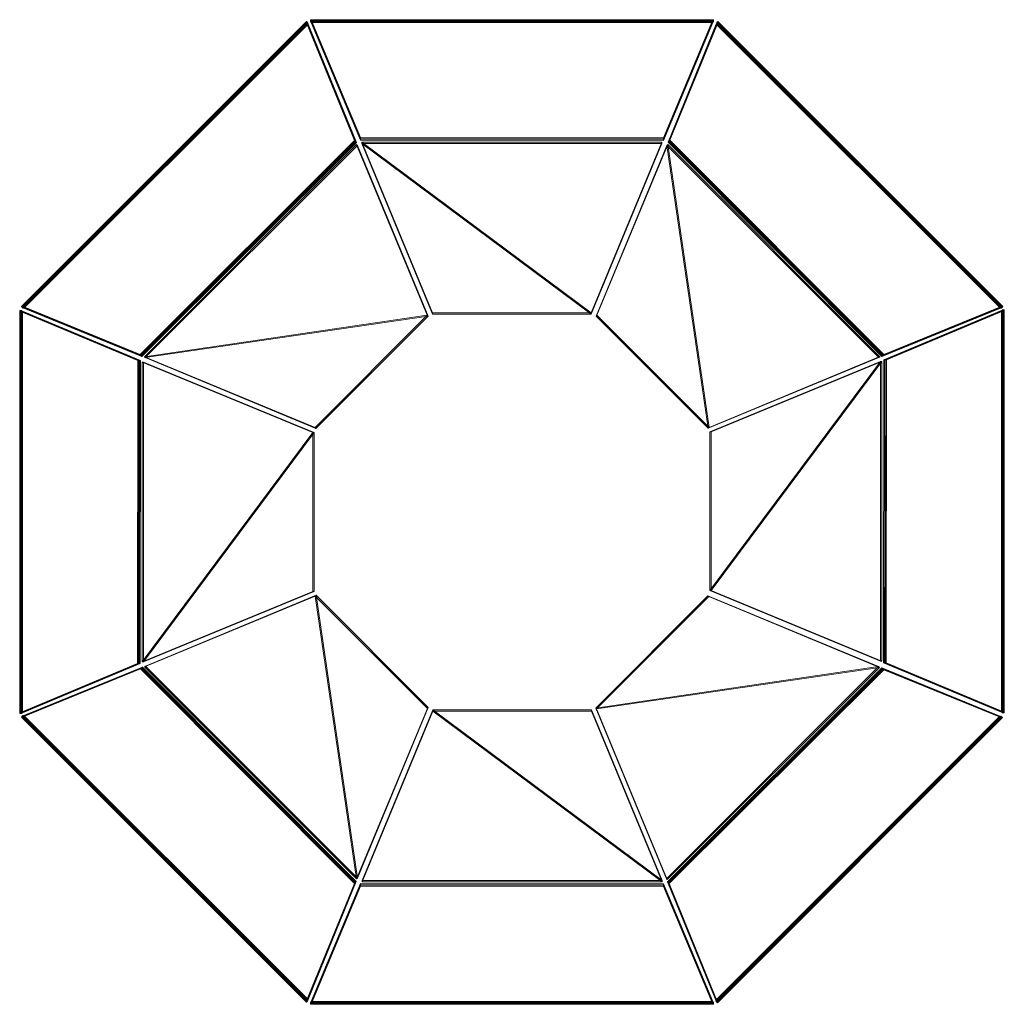
# Model space of a CAD drawing. Units: millimetres. Extents: x -696 to 843, y -1001 to 1047.
# Drawn here: x 749 to 843, y 138 to 233 of the extents above; entities that cross this region are included whole.
import ezdxf

# ---------------------------------------------------------------- set-up
doc = ezdxf.new("R2010")
doc.units = ezdxf.units.MM
doc.header["$LTSCALE"] = 25.4
doc.layers.add('Dimension', color=7, linetype='Continuous', lineweight=5)
doc.layers.add('None', color=7, linetype='Continuous', lineweight=5)

# ---------------------------------------------------------------- blocks, each defined once
blk = doc.blocks.new('Group-175')
at = {"layer": 'Dimension', "color": 7, "linetype": 'Continuous', "lineweight": 5}
for points in [[(864.308, 144.473, 44.71), (886.202, 128.17, 34.283), (857.563, 128.17, 34.283), (864.308, 144.473, 44.71)], [(857.567, 128.17, 34.283), (864.308, 144.473, 44.71), (857.563, 128.17, 34.283), (857.567, 128.17, 34.283)], [(864.308, 144.363, 44.882), (886.202, 128.059, 34.456), (857.563, 128.059, 34.456), (864.308, 144.363, 44.882)], [(857.567, 128.059, 34.456), (864.308, 144.363, 44.882), (857.563, 128.059, 34.456), (857.567, 128.059, 34.456)], [(864.308, 144.473, 44.71), (864.308, 144.363, 44.882), (857.567, 128.059, 34.456), (857.567, 128.17, 34.283)], [(864.308, 144.473, 44.71), (879.466, 144.473, 44.71), (886.202, 128.17, 34.283), (864.308, 144.473, 44.71)], [(879.466, 144.473, 44.71), (879.466, 144.363, 44.882), (864.308, 144.363, 44.882), (864.308, 144.473, 44.71)], [(864.308, 144.363, 44.882), (879.466, 144.363, 44.882), (886.202, 128.059, 34.456), (864.308, 144.363, 44.882)], [(886.202, 128.17, 34.283), (886.202, 128.059, 34.456), (879.466, 144.363, 44.882), (879.466, 144.473, 44.71)], [(852.693, 116.64, -19.78), (891.062, 116.64, -19.78), (886.344, 127.865, -39.207), (857.426, 127.898, -39.265)], [(857.426, 127.721, -39.367), (857.426, 127.898, -39.265), (852.693, 116.64, -19.78), (852.693, 116.462, -19.883)], [(886.344, 127.687, -39.309), (886.344, 127.865, -39.207), (857.426, 127.898, -39.265), (857.426, 127.721, -39.367)], [(857.567, 128.17, 34.283), (857.567, 128.059, 34.456), (857.563, 128.059, 34.456), (857.563, 128.17, 34.283)], [(857.563, 128.17, 34.283), (857.563, 128.059, 34.456), (886.202, 128.059, 34.456), (886.202, 128.17, 34.283)], [(891.062, 116.462, -19.883), (891.062, 116.64, -19.78), (886.344, 127.865, -39.207), (886.344, 127.687, -39.309)], [(852.693, 116.564, 14.382), (891.062, 116.564, 14.382), (886.344, 127.789, 33.808), (857.426, 127.823, 33.866)], [(857.426, 127.645, 33.969), (857.426, 127.823, 33.866), (852.693, 116.564, 14.382), (852.693, 116.387, 14.484)], [(852.693, 116.462, -19.883), (891.062, 116.462, -19.883), (886.344, 127.687, -39.309), (857.426, 127.721, -39.367)], [(852.693, 116.387, 14.484), (891.062, 116.387, 14.484), (886.344, 127.612, 33.911), (857.426, 127.645, 33.969)], [(886.344, 127.612, 33.911), (886.344, 127.789, 33.808), (857.426, 127.823, 33.866), (857.426, 127.645, 33.969)], [(891.062, 116.387, 14.484), (891.062, 116.564, 14.382), (886.344, 127.789, 33.808), (886.344, 127.612, 33.911)], [(852.693, 116.462, -19.883), (852.693, 116.64, -19.78), (891.062, 116.64, -19.78), (891.062, 116.462, -19.883)], [(852.693, 116.387, 14.484), (852.693, 116.564, 14.382), (891.062, 116.564, 14.382), (891.062, 116.387, 14.484)]]:
    blk.add_3dface(points, dxfattribs=at)
at = {"layer": 'None', "color": 7, "linetype": 'Continuous', "lineweight": 5}
for points in [[(852.632, 116.564, 13.911), (891.124, 116.564, 13.911), (891.124, 116.564, -19.238), (852.632, 116.564, -19.238)], [(852.632, 116.359, -19.238), (852.632, 116.564, -19.238), (852.632, 116.564, 13.911), (852.632, 116.359, 13.911)], [(891.124, 116.359, -19.238), (891.124, 116.564, -19.238), (852.632, 116.564, -19.238), (852.632, 116.359, -19.238)], [(852.632, 116.359, 13.911), (852.632, 116.564, 13.911), (891.124, 116.564, 13.911), (891.124, 116.359, 13.911)], [(852.632, 116.359, 13.911), (891.124, 116.359, 13.911), (891.124, 116.359, -19.238), (852.632, 116.359, -19.238)], [(891.124, 116.359, 13.911), (891.124, 116.564, 13.911), (891.124, 116.564, -19.238), (891.124, 116.359, -19.238)]]:
    blk.add_3dface(points, dxfattribs=at)
blk = doc.blocks.new('Group-192')
at = {"layer": 'Dimension', "color": 7, "linetype": 'Continuous', "lineweight": 5}
for points in [[(879.867, 144.648, 44.71), (890.585, 155.367, 44.71), (906.876, 148.601, 34.283), (879.867, 144.648, 44.71)], [(890.585, 155.367, 44.71), (890.663, 155.289, 44.882), (879.945, 144.57, 44.882), (879.867, 144.648, 44.71)], [(879.945, 144.57, 44.882), (890.663, 155.289, 44.882), (906.954, 148.523, 34.456), (879.945, 144.57, 44.882)], [(906.876, 148.601, 34.283), (906.954, 148.523, 34.456), (890.663, 155.289, 44.882), (890.585, 155.367, 44.71)], [(879.867, 144.648, 44.71), (906.876, 148.601, 34.283), (886.626, 128.351, 34.283), (879.867, 144.648, 44.71)], [(886.626, 128.351, 34.283), (886.704, 128.273, 34.456), (906.954, 148.523, 34.456), (906.876, 148.601, 34.283)], [(879.945, 144.57, 44.882), (906.954, 148.523, 34.456), (886.704, 128.273, 34.456), (879.945, 144.57, 44.882)], [(891.335, 116.754, -19.78), (918.466, 143.885, -19.78), (907.193, 148.486, -39.207), (886.721, 128.061, -39.265)], [(907.318, 148.361, -39.309), (907.193, 148.486, -39.207), (886.721, 128.061, -39.265), (886.846, 127.936, -39.367)], [(891.388, 116.701, 14.382), (918.52, 143.832, 14.382), (907.246, 148.433, 33.808), (886.774, 128.008, 33.866)], [(907.371, 148.307, 33.911), (907.246, 148.433, 33.808), (886.774, 128.008, 33.866), (886.899, 127.883, 33.969)], [(891.46, 116.629, -19.883), (918.592, 143.76, -19.883), (907.318, 148.361, -39.309), (886.846, 127.936, -39.367)], [(891.514, 116.575, 14.484), (918.645, 143.706, 14.484), (907.371, 148.307, 33.911), (886.899, 127.883, 33.969)], [(918.592, 143.76, -19.883), (918.466, 143.885, -19.78), (907.193, 148.486, -39.207), (907.318, 148.361, -39.309)], [(918.645, 143.706, 14.484), (918.52, 143.832, 14.382), (907.246, 148.433, 33.808), (907.371, 148.307, 33.911)], [(886.628, 128.353, 34.283), (879.867, 144.648, 44.71), (886.626, 128.351, 34.283), (886.628, 128.353, 34.283)], [(879.867, 144.648, 44.71), (879.945, 144.57, 44.882), (886.706, 128.275, 34.456), (886.628, 128.353, 34.283)], [(886.706, 128.275, 34.456), (879.945, 144.57, 44.882), (886.704, 128.273, 34.456), (886.706, 128.275, 34.456)], [(891.46, 116.629, -19.883), (891.335, 116.754, -19.78), (918.466, 143.885, -19.78), (918.592, 143.76, -19.883)], [(891.514, 116.575, 14.484), (891.388, 116.701, 14.382), (918.52, 143.832, 14.382), (918.645, 143.706, 14.484)], [(886.628, 128.353, 34.283), (886.706, 128.275, 34.456), (886.704, 128.273, 34.456), (886.626, 128.351, 34.283)], [(886.846, 127.936, -39.367), (886.721, 128.061, -39.265), (891.335, 116.754, -19.78), (891.46, 116.629, -19.883)], [(886.899, 127.883, 33.969), (886.774, 128.008, 33.866), (891.388, 116.701, 14.382), (891.514, 116.575, 14.484)]]:
    blk.add_3dface(points, dxfattribs=at)
at = {"layer": 'None', "color": 7, "linetype": 'Continuous', "lineweight": 5}
for points in [[(891.345, 116.657, 13.911), (918.563, 143.875, 13.911), (918.563, 143.875, -19.238), (891.345, 116.657, -19.238)], [(918.708, 143.731, -19.238), (918.563, 143.875, -19.238), (891.345, 116.657, -19.238), (891.49, 116.512, -19.238)], [(891.49, 116.512, 13.911), (891.345, 116.657, 13.911), (918.563, 143.875, 13.911), (918.708, 143.731, 13.911)], [(918.708, 143.731, 13.911), (918.563, 143.875, 13.911), (918.563, 143.875, -19.238), (918.708, 143.731, -19.238)], [(891.49, 116.512, 13.911), (918.708, 143.731, 13.911), (918.708, 143.731, -19.238), (891.49, 116.512, -19.238)], [(891.49, 116.512, -19.238), (891.345, 116.657, -19.238), (891.345, 116.657, 13.911), (891.49, 116.512, 13.911)]]:
    blk.add_3dface(points, dxfattribs=at)
blk = doc.blocks.new('Group-194')
at = {"layer": 'Dimension', "color": 7, "linetype": 'Continuous', "lineweight": 5}
for points in [[(918.605, 144.242, -19.78), (918.605, 182.611, -19.78), (907.38, 177.893, -39.207), (907.346, 148.975, -39.265)], [(918.782, 182.611, -19.883), (918.605, 182.611, -19.78), (907.38, 177.893, -39.207), (907.557, 177.893, -39.309)], [(918.68, 144.242, 14.382), (918.68, 182.611, 14.382), (907.455, 177.893, 33.808), (907.422, 148.975, 33.866)], [(918.857, 182.611, 14.484), (918.68, 182.611, 14.382), (907.455, 177.893, 33.808), (907.632, 177.893, 33.911)], [(918.782, 144.242, -19.883), (918.782, 182.611, -19.883), (907.557, 177.893, -39.309), (907.523, 148.975, -39.367)], [(918.857, 144.242, 14.484), (918.857, 182.611, 14.484), (907.632, 177.893, 33.911), (907.599, 148.975, 33.969)], [(918.782, 144.242, -19.883), (918.605, 144.242, -19.78), (918.605, 182.611, -19.78), (918.782, 182.611, -19.883)], [(918.857, 144.242, 14.484), (918.68, 144.242, 14.382), (918.68, 182.611, 14.382), (918.857, 182.611, 14.484)], [(890.771, 155.857, 44.71), (890.771, 171.015, 44.71), (907.075, 177.751, 34.283), (890.771, 155.857, 44.71)], [(890.771, 155.857, 44.71), (907.075, 177.751, 34.283), (907.075, 149.112, 34.283), (890.771, 155.857, 44.71)], [(907.075, 177.751, 34.283), (907.185, 177.751, 34.456), (890.881, 171.015, 44.882), (890.771, 171.015, 44.71)], [(890.881, 155.857, 44.882), (890.881, 171.015, 44.882), (907.185, 177.751, 34.456), (890.881, 155.857, 44.882)], [(890.881, 155.857, 44.882), (907.185, 177.751, 34.456), (907.185, 149.112, 34.456), (890.881, 155.857, 44.882)], [(907.075, 149.112, 34.283), (907.185, 149.112, 34.456), (907.185, 177.751, 34.456), (907.075, 177.751, 34.283)], [(907.557, 177.893, -39.309), (907.38, 177.893, -39.207), (907.346, 148.975, -39.265), (907.523, 148.975, -39.367)], [(907.632, 177.893, 33.911), (907.455, 177.893, 33.808), (907.422, 148.975, 33.866), (907.599, 148.975, 33.969)], [(890.771, 171.015, 44.71), (890.881, 171.015, 44.882), (890.881, 155.857, 44.882), (890.771, 155.857, 44.71)], [(907.075, 149.116, 34.283), (890.771, 155.857, 44.71), (907.075, 149.112, 34.283), (907.075, 149.116, 34.283)], [(890.771, 155.857, 44.71), (890.881, 155.857, 44.882), (907.185, 149.116, 34.456), (907.075, 149.116, 34.283)], [(907.185, 149.116, 34.456), (890.881, 155.857, 44.882), (907.185, 149.112, 34.456), (907.185, 149.116, 34.456)], [(907.075, 149.116, 34.283), (907.185, 149.116, 34.456), (907.185, 149.112, 34.456), (907.075, 149.112, 34.283)], [(907.523, 148.975, -39.367), (907.346, 148.975, -39.265), (918.605, 144.242, -19.78), (918.782, 144.242, -19.883)], [(907.599, 148.975, 33.969), (907.422, 148.975, 33.866), (918.68, 144.242, 14.382), (918.857, 144.242, 14.484)]]:
    blk.add_3dface(points, dxfattribs=at)
at = {"layer": 'None', "color": 7, "linetype": 'Continuous', "lineweight": 5}
for points in [[(918.68, 144.181, 13.911), (918.68, 182.673, 13.911), (918.68, 182.673, -19.238), (918.68, 144.181, -19.238)], [(918.885, 182.673, -19.238), (918.68, 182.673, -19.238), (918.68, 144.181, -19.238), (918.885, 144.181, -19.238)], [(918.885, 182.673, 13.911), (918.68, 182.673, 13.911), (918.68, 182.673, -19.238), (918.885, 182.673, -19.238)], [(918.885, 144.181, 13.911), (918.68, 144.181, 13.911), (918.68, 182.673, 13.911), (918.885, 182.673, 13.911)], [(918.885, 144.181, 13.911), (918.885, 182.673, 13.911), (918.885, 182.673, -19.238), (918.885, 144.181, -19.238)], [(918.885, 144.181, -19.238), (918.68, 144.181, -19.238), (918.68, 144.181, 13.911), (918.885, 144.181, 13.911)]]:
    blk.add_3dface(points, dxfattribs=at)
blk = doc.blocks.new('Group-178')
at = {"layer": 'Dimension', "color": 7, "linetype": 'Continuous', "lineweight": 5}
for points in [[(891.506, 210.088, -19.883), (891.381, 209.963, -19.78), (886.78, 198.689, -39.207), (886.905, 198.815, -39.309)], [(918.512, 182.832, -19.78), (891.381, 209.963, -19.78), (886.78, 198.689, -39.207), (907.205, 178.217, -39.265)], [(891.559, 210.141, 14.484), (891.434, 210.016, 14.382), (886.833, 198.742, 33.808), (886.959, 198.868, 33.911)], [(918.565, 182.885, 14.382), (891.434, 210.016, 14.382), (886.833, 198.742, 33.808), (907.258, 178.27, 33.866)], [(918.637, 182.957, -19.883), (891.506, 210.088, -19.883), (886.905, 198.815, -39.309), (907.33, 178.343, -39.367)], [(918.691, 183.01, 14.484), (891.559, 210.141, 14.484), (886.959, 198.868, 33.911), (907.383, 178.396, 33.969)], [(918.637, 182.957, -19.883), (918.512, 182.832, -19.78), (891.381, 209.963, -19.78), (891.506, 210.088, -19.883)], [(918.691, 183.01, 14.484), (918.565, 182.885, 14.382), (891.434, 210.016, 14.382), (891.559, 210.141, 14.484)], [(886.665, 198.373, 34.283), (886.743, 198.451, 34.456), (879.977, 182.16, 44.882), (879.899, 182.081, 44.71)], [(890.695, 171.441, 44.882), (879.977, 182.16, 44.882), (886.743, 198.451, 34.456), (890.695, 171.441, 44.882)], [(906.915, 178.122, 34.283), (906.993, 178.2, 34.456), (886.743, 198.451, 34.456), (886.665, 198.373, 34.283)], [(890.695, 171.441, 44.882), (886.743, 198.451, 34.456), (906.993, 178.2, 34.456), (890.695, 171.441, 44.882)], [(886.905, 198.815, -39.309), (886.78, 198.689, -39.207), (907.205, 178.217, -39.265), (907.33, 178.343, -39.367)], [(886.959, 198.868, 33.911), (886.833, 198.742, 33.808), (907.258, 178.27, 33.866), (907.383, 178.396, 33.969)], [(890.617, 171.363, 44.71), (879.899, 182.081, 44.71), (886.665, 198.373, 34.283), (890.617, 171.363, 44.71)], [(890.617, 171.363, 44.71), (886.665, 198.373, 34.283), (906.915, 178.122, 34.283), (890.617, 171.363, 44.71)], [(907.33, 178.343, -39.367), (907.205, 178.217, -39.265), (918.512, 182.832, -19.78), (918.637, 182.957, -19.883)], [(907.383, 178.396, 33.969), (907.258, 178.27, 33.866), (918.565, 182.885, 14.382), (918.691, 183.01, 14.484)], [(879.899, 182.081, 44.71), (879.977, 182.16, 44.882), (890.695, 171.441, 44.882), (890.617, 171.363, 44.71)], [(890.617, 171.363, 44.71), (890.695, 171.441, 44.882), (906.991, 178.203, 34.456), (906.913, 178.125, 34.283)], [(906.913, 178.125, 34.283), (890.617, 171.363, 44.71), (906.915, 178.122, 34.283), (906.913, 178.125, 34.283)], [(906.991, 178.203, 34.456), (890.695, 171.441, 44.882), (906.993, 178.2, 34.456), (906.991, 178.203, 34.456)], [(906.913, 178.125, 34.283), (906.991, 178.203, 34.456), (906.993, 178.2, 34.456), (906.915, 178.122, 34.283)]]:
    blk.add_3dface(points, dxfattribs=at)
at = {"layer": 'None', "color": 7, "linetype": 'Continuous', "lineweight": 5}
for points in [[(891.535, 210.204, -19.238), (891.39, 210.06, -19.238), (918.609, 182.842, -19.238), (918.753, 182.986, -19.238)], [(891.535, 210.204, 13.911), (891.39, 210.06, 13.911), (891.39, 210.06, -19.238), (891.535, 210.204, -19.238)], [(918.753, 182.986, 13.911), (918.609, 182.842, 13.911), (891.39, 210.06, 13.911), (891.535, 210.204, 13.911)], [(918.609, 182.842, 13.911), (891.39, 210.06, 13.911), (891.39, 210.06, -19.238), (918.609, 182.842, -19.238)], [(918.753, 182.986, 13.911), (891.535, 210.204, 13.911), (891.535, 210.204, -19.238), (918.753, 182.986, -19.238)], [(918.753, 182.986, -19.238), (918.609, 182.842, -19.238), (918.609, 182.842, 13.911), (918.753, 182.986, 13.911)]]:
    blk.add_3dface(points, dxfattribs=at)
blk = doc.blocks.new('Group-195')
at = {"layer": 'Dimension', "color": 7, "linetype": 'Continuous', "lineweight": 5}
for points in [[(891.06, 210.349, 14.484), (852.691, 210.349, 14.484), (857.409, 199.124, 33.911), (886.328, 199.09, 33.969)], [(852.691, 210.349, 14.484), (852.691, 210.172, 14.382), (857.409, 198.947, 33.808), (857.409, 199.124, 33.911)], [(891.06, 210.349, 14.484), (891.06, 210.172, 14.382), (852.691, 210.172, 14.382), (852.691, 210.349, 14.484)], [(891.06, 210.273, -19.883), (852.691, 210.273, -19.883), (857.409, 199.048, -39.309), (886.328, 199.015, -39.367)], [(852.691, 210.273, -19.883), (852.691, 210.096, -19.78), (857.409, 198.871, -39.207), (857.409, 199.048, -39.309)], [(891.06, 210.273, -19.883), (891.06, 210.096, -19.78), (852.691, 210.096, -19.78), (852.691, 210.273, -19.883)], [(891.06, 210.172, 14.382), (852.691, 210.172, 14.382), (857.409, 198.947, 33.808), (886.328, 198.913, 33.866)], [(891.06, 210.096, -19.78), (852.691, 210.096, -19.78), (857.409, 198.871, -39.207), (886.328, 198.838, -39.265)], [(886.328, 199.09, 33.969), (886.328, 198.913, 33.866), (891.06, 210.172, 14.382), (891.06, 210.349, 14.484)], [(886.328, 199.015, -39.367), (886.328, 198.838, -39.265), (891.06, 210.096, -19.78), (891.06, 210.273, -19.883)], [(857.409, 199.124, 33.911), (857.409, 198.947, 33.808), (886.328, 198.913, 33.866), (886.328, 199.09, 33.969)], [(857.409, 199.048, -39.309), (857.409, 198.871, -39.207), (886.328, 198.838, -39.265), (886.328, 199.015, -39.367)], [(879.445, 182.373, 44.882), (864.288, 182.373, 44.882), (857.552, 198.676, 34.456), (879.445, 182.373, 44.882)], [(879.445, 182.373, 44.882), (857.552, 198.676, 34.456), (886.19, 198.676, 34.456), (879.445, 182.373, 44.882)], [(857.552, 198.566, 34.283), (857.552, 198.676, 34.456), (864.288, 182.373, 44.882), (864.288, 182.262, 44.71)], [(886.19, 198.566, 34.283), (886.19, 198.676, 34.456), (857.552, 198.676, 34.456), (857.552, 198.566, 34.283)], [(879.445, 182.262, 44.71), (864.288, 182.262, 44.71), (857.552, 198.566, 34.283), (879.445, 182.262, 44.71)], [(879.445, 182.262, 44.71), (857.552, 198.566, 34.283), (886.19, 198.566, 34.283), (879.445, 182.262, 44.71)], [(886.186, 198.676, 34.456), (879.445, 182.373, 44.882), (886.19, 198.676, 34.456), (886.186, 198.676, 34.456)], [(879.445, 182.262, 44.71), (879.445, 182.373, 44.882), (886.186, 198.676, 34.456), (886.186, 198.566, 34.283)], [(886.186, 198.566, 34.283), (879.445, 182.262, 44.71), (886.19, 198.566, 34.283), (886.186, 198.566, 34.283)], [(886.186, 198.566, 34.283), (886.186, 198.676, 34.456), (886.19, 198.676, 34.456), (886.19, 198.566, 34.283)], [(864.288, 182.262, 44.71), (864.288, 182.373, 44.882), (879.445, 182.373, 44.882), (879.445, 182.262, 44.71)]]:
    blk.add_3dface(points, dxfattribs=at)
at = {"layer": 'None', "color": 7, "linetype": 'Continuous', "lineweight": 5}
for points in [[(891.122, 210.376, 13.911), (852.63, 210.376, 13.911), (852.63, 210.376, -19.238), (891.122, 210.376, -19.238)], [(852.63, 210.376, -19.238), (852.63, 210.172, -19.238), (891.122, 210.172, -19.238), (891.122, 210.376, -19.238)], [(852.63, 210.376, 13.911), (852.63, 210.172, 13.911), (852.63, 210.172, -19.238), (852.63, 210.376, -19.238)], [(891.122, 210.376, 13.911), (891.122, 210.172, 13.911), (852.63, 210.172, 13.911), (852.63, 210.376, 13.911)], [(891.122, 210.172, 13.911), (852.63, 210.172, 13.911), (852.63, 210.172, -19.238), (891.122, 210.172, -19.238)], [(891.122, 210.376, -19.238), (891.122, 210.172, -19.238), (891.122, 210.172, 13.911), (891.122, 210.376, 13.911)]]:
    blk.add_3dface(points, dxfattribs=at)
blk = doc.blocks.new('Group-197')
at = {"layer": 'Dimension', "color": 7, "linetype": 'Continuous', "lineweight": 5}
for points in [[(852.224, 210.143, 14.484), (825.093, 183.012, 14.484), (836.367, 178.411, 33.911), (856.839, 198.836, 33.969)], [(852.224, 210.143, 14.484), (852.35, 210.018, 14.382), (825.219, 182.886, 14.382), (825.093, 183.012, 14.484)], [(852.278, 210.09, -19.883), (825.147, 182.959, -19.883), (836.42, 178.358, -39.309), (856.892, 198.782, -39.367)], [(852.278, 210.09, -19.883), (852.403, 209.964, -19.78), (825.272, 182.833, -19.78), (825.147, 182.959, -19.883)], [(852.35, 210.018, 14.382), (825.219, 182.886, 14.382), (836.492, 178.286, 33.808), (856.964, 198.71, 33.866)], [(852.403, 209.964, -19.78), (825.272, 182.833, -19.78), (836.546, 178.232, -39.207), (857.018, 198.657, -39.265)], [(856.839, 198.836, 33.969), (856.964, 198.71, 33.866), (852.35, 210.018, 14.382), (852.224, 210.143, 14.484)], [(856.892, 198.782, -39.367), (857.018, 198.657, -39.265), (852.403, 209.964, -19.78), (852.278, 210.09, -19.883)], [(836.367, 178.411, 33.911), (836.492, 178.286, 33.808), (856.964, 198.71, 33.866), (856.839, 198.836, 33.969)], [(836.42, 178.358, -39.309), (836.546, 178.232, -39.207), (857.018, 198.657, -39.265), (856.892, 198.782, -39.367)], [(863.793, 182.148, 44.882), (836.784, 178.195, 34.456), (857.034, 198.446, 34.456), (863.793, 182.148, 44.882)], [(857.112, 198.368, 34.283), (857.034, 198.446, 34.456), (836.784, 178.195, 34.456), (836.862, 178.117, 34.283)], [(857.032, 198.443, 34.456), (863.793, 182.148, 44.882), (857.034, 198.446, 34.456), (857.032, 198.443, 34.456)], [(857.11, 198.365, 34.283), (857.032, 198.443, 34.456), (857.034, 198.446, 34.456), (857.112, 198.368, 34.283)], [(863.871, 182.07, 44.71), (863.793, 182.148, 44.882), (857.032, 198.443, 34.456), (857.11, 198.365, 34.283)], [(863.871, 182.07, 44.71), (836.862, 178.117, 34.283), (857.112, 198.368, 34.283), (863.871, 182.07, 44.71)], [(857.11, 198.365, 34.283), (863.871, 182.07, 44.71), (857.112, 198.368, 34.283), (857.11, 198.365, 34.283)], [(825.093, 183.012, 14.484), (825.219, 182.886, 14.382), (836.492, 178.286, 33.808), (836.367, 178.411, 33.911)], [(825.147, 182.959, -19.883), (825.272, 182.833, -19.78), (836.546, 178.232, -39.207), (836.42, 178.358, -39.309)], [(863.793, 182.148, 44.882), (853.075, 171.43, 44.882), (836.784, 178.195, 34.456), (863.793, 182.148, 44.882)], [(863.871, 182.07, 44.71), (853.153, 171.352, 44.71), (836.862, 178.117, 34.283), (863.871, 182.07, 44.71)], [(853.153, 171.352, 44.71), (853.075, 171.43, 44.882), (863.793, 182.148, 44.882), (863.871, 182.07, 44.71)], [(836.862, 178.117, 34.283), (836.784, 178.195, 34.456), (853.075, 171.43, 44.882), (853.153, 171.352, 44.71)]]:
    blk.add_3dface(points, dxfattribs=at)
at = {"layer": 'None', "color": 7, "linetype": 'Continuous', "lineweight": 5}
for points in [[(852.248, 210.206, 13.911), (825.03, 182.988, 13.911), (825.03, 182.988, -19.238), (852.248, 210.206, -19.238)], [(825.03, 182.988, -19.238), (825.175, 182.843, -19.238), (852.393, 210.061, -19.238), (852.248, 210.206, -19.238)], [(852.248, 210.206, 13.911), (852.393, 210.061, 13.911), (825.175, 182.843, 13.911), (825.03, 182.988, 13.911)], [(852.393, 210.061, 13.911), (825.175, 182.843, 13.911), (825.175, 182.843, -19.238), (852.393, 210.061, -19.238)], [(852.248, 210.206, -19.238), (852.393, 210.061, -19.238), (852.393, 210.061, 13.911), (852.248, 210.206, 13.911)], [(825.03, 182.988, 13.911), (825.175, 182.843, 13.911), (825.175, 182.843, -19.238), (825.03, 182.988, -19.238)]]:
    blk.add_3dface(points, dxfattribs=at)
blk = doc.blocks.new('Group-181')
at = {"layer": 'Dimension', "color": 7, "linetype": 'Continuous', "lineweight": 5}
for points in [[(824.9, 182.559, 14.484), (824.9, 144.19, 14.484), (836.125, 148.908, 33.911), (836.158, 177.826, 33.969)], [(836.158, 177.826, 33.969), (836.335, 177.826, 33.866), (825.077, 182.559, 14.382), (824.9, 182.559, 14.484)], [(824.9, 182.559, 14.484), (825.077, 182.559, 14.382), (825.077, 144.19, 14.382), (824.9, 144.19, 14.484)], [(824.975, 182.559, -19.883), (824.975, 144.19, -19.883), (836.2, 148.908, -39.309), (836.233, 177.826, -39.367)], [(836.233, 177.826, -39.367), (836.411, 177.826, -39.265), (825.152, 182.559, -19.78), (824.975, 182.559, -19.883)], [(824.975, 182.559, -19.883), (825.152, 182.559, -19.78), (825.152, 144.19, -19.78), (824.975, 144.19, -19.883)], [(825.077, 182.559, 14.382), (825.077, 144.19, 14.382), (836.302, 148.908, 33.808), (836.335, 177.826, 33.866)], [(825.152, 182.559, -19.78), (825.152, 144.19, -19.78), (836.377, 148.908, -39.207), (836.411, 177.826, -39.265)], [(836.125, 148.908, 33.911), (836.302, 148.908, 33.808), (836.335, 177.826, 33.866), (836.158, 177.826, 33.969)], [(836.2, 148.908, -39.309), (836.377, 148.908, -39.207), (836.411, 177.826, -39.265), (836.233, 177.826, -39.367)], [(852.876, 170.944, 44.882), (836.572, 149.05, 34.456), (836.572, 177.689, 34.456), (852.876, 170.944, 44.882)], [(836.572, 177.685, 34.456), (852.876, 170.944, 44.882), (836.572, 177.689, 34.456), (836.572, 177.685, 34.456)], [(836.682, 177.685, 34.283), (836.572, 177.685, 34.456), (836.572, 177.689, 34.456), (836.682, 177.689, 34.283)], [(836.682, 177.689, 34.283), (836.572, 177.689, 34.456), (836.572, 149.05, 34.456), (836.682, 149.05, 34.283)], [(852.986, 170.944, 44.71), (852.876, 170.944, 44.882), (836.572, 177.685, 34.456), (836.682, 177.685, 34.283)], [(852.986, 170.944, 44.71), (836.682, 149.05, 34.283), (836.682, 177.689, 34.283), (852.986, 170.944, 44.71)], [(836.682, 177.685, 34.283), (852.986, 170.944, 44.71), (836.682, 177.689, 34.283), (836.682, 177.685, 34.283)], [(852.876, 170.944, 44.882), (852.876, 155.786, 44.882), (836.572, 149.05, 34.456), (852.876, 170.944, 44.882)], [(852.986, 170.944, 44.71), (852.986, 155.786, 44.71), (836.682, 149.05, 34.283), (852.986, 170.944, 44.71)], [(852.986, 155.786, 44.71), (852.876, 155.786, 44.882), (852.876, 170.944, 44.882), (852.986, 170.944, 44.71)], [(836.682, 149.05, 34.283), (836.572, 149.05, 34.456), (852.876, 155.786, 44.882), (852.986, 155.786, 44.71)], [(824.9, 144.19, 14.484), (825.077, 144.19, 14.382), (836.302, 148.908, 33.808), (836.125, 148.908, 33.911)], [(824.975, 144.19, -19.883), (825.152, 144.19, -19.78), (836.377, 148.908, -39.207), (836.2, 148.908, -39.309)]]:
    blk.add_3dface(points, dxfattribs=at)
at = {"layer": 'None', "color": 7, "linetype": 'Continuous', "lineweight": 5}
for points in [[(824.872, 182.62, 13.911), (824.872, 144.128, 13.911), (824.872, 144.128, -19.238), (824.872, 182.62, -19.238)], [(824.872, 182.62, -19.238), (825.077, 182.62, -19.238), (825.077, 182.62, 13.911), (824.872, 182.62, 13.911)], [(824.872, 144.128, -19.238), (825.077, 144.128, -19.238), (825.077, 182.62, -19.238), (824.872, 182.62, -19.238)], [(824.872, 182.62, 13.911), (825.077, 182.62, 13.911), (825.077, 144.128, 13.911), (824.872, 144.128, 13.911)], [(825.077, 182.62, 13.911), (825.077, 144.128, 13.911), (825.077, 144.128, -19.238), (825.077, 182.62, -19.238)], [(824.872, 144.128, 13.911), (825.077, 144.128, 13.911), (825.077, 144.128, -19.238), (824.872, 144.128, -19.238)]]:
    blk.add_3dface(points, dxfattribs=at)
blk = doc.blocks.new('Group-198')
at = {"layer": 'Dimension', "color": 7, "linetype": 'Continuous', "lineweight": 5}
for points in [[(853.093, 155.334, 44.882), (857.045, 128.325, 34.456), (836.795, 148.575, 34.456), (853.093, 155.334, 44.882)], [(836.798, 148.573, 34.456), (853.093, 155.334, 44.882), (836.795, 148.575, 34.456), (836.798, 148.573, 34.456)], [(853.171, 155.412, 44.71), (853.093, 155.334, 44.882), (836.798, 148.573, 34.456), (836.876, 148.651, 34.283)], [(853.171, 155.412, 44.71), (857.123, 128.403, 34.283), (836.873, 148.653, 34.283), (853.171, 155.412, 44.71)], [(836.876, 148.651, 34.283), (853.171, 155.412, 44.71), (836.873, 148.653, 34.283), (836.876, 148.651, 34.283)], [(863.889, 144.694, 44.71), (863.811, 144.616, 44.882), (853.093, 155.334, 44.882), (853.171, 155.412, 44.71)], [(853.093, 155.334, 44.882), (863.811, 144.616, 44.882), (857.045, 128.325, 34.456), (853.093, 155.334, 44.882)], [(853.171, 155.412, 44.71), (863.889, 144.694, 44.71), (857.123, 128.403, 34.283), (853.171, 155.412, 44.71)], [(836.458, 148.433, -39.367), (836.584, 148.558, -39.265), (825.276, 143.944, -19.78), (825.151, 143.818, -19.883)], [(825.276, 143.944, -19.78), (852.407, 116.813, -19.78), (857.008, 128.086, -39.207), (836.584, 148.558, -39.265)], [(856.883, 127.961, -39.309), (857.008, 128.086, -39.207), (836.584, 148.558, -39.265), (836.458, 148.433, -39.367)], [(836.876, 148.651, 34.283), (836.798, 148.573, 34.456), (836.795, 148.575, 34.456), (836.873, 148.653, 34.283)], [(836.873, 148.653, 34.283), (836.795, 148.575, 34.456), (857.045, 128.325, 34.456), (857.123, 128.403, 34.283)], [(836.405, 148.38, 33.969), (836.53, 148.505, 33.866), (825.223, 143.891, 14.382), (825.097, 143.765, 14.484)], [(825.097, 143.765, 14.484), (852.229, 116.634, 14.484), (856.83, 127.908, 33.911), (836.405, 148.38, 33.969)], [(825.151, 143.818, -19.883), (852.282, 116.687, -19.883), (856.883, 127.961, -39.309), (836.458, 148.433, -39.367)], [(825.223, 143.891, 14.382), (852.354, 116.759, 14.382), (856.955, 128.033, 33.808), (836.53, 148.505, 33.866)], [(856.83, 127.908, 33.911), (856.955, 128.033, 33.808), (836.53, 148.505, 33.866), (836.405, 148.38, 33.969)], [(825.097, 143.765, 14.484), (825.223, 143.891, 14.382), (852.354, 116.759, 14.382), (852.229, 116.634, 14.484)], [(825.151, 143.818, -19.883), (825.276, 143.944, -19.78), (852.407, 116.813, -19.78), (852.282, 116.687, -19.883)], [(857.123, 128.403, 34.283), (857.045, 128.325, 34.456), (863.811, 144.616, 44.882), (863.889, 144.694, 44.71)], [(852.229, 116.634, 14.484), (852.354, 116.759, 14.382), (856.955, 128.033, 33.808), (856.83, 127.908, 33.911)], [(852.282, 116.687, -19.883), (852.407, 116.813, -19.78), (857.008, 128.086, -39.207), (856.883, 127.961, -39.309)]]:
    blk.add_3dface(points, dxfattribs=at)
at = {"layer": 'None', "color": 7, "linetype": 'Continuous', "lineweight": 5}
for points in [[(825.035, 143.789, -19.238), (825.179, 143.934, -19.238), (825.179, 143.934, 13.911), (825.035, 143.789, 13.911)], [(852.253, 116.571, -19.238), (852.398, 116.716, -19.238), (825.179, 143.934, -19.238), (825.035, 143.789, -19.238)], [(825.035, 143.789, 13.911), (825.179, 143.934, 13.911), (852.398, 116.716, 13.911), (852.253, 116.571, 13.911)], [(825.179, 143.934, 13.911), (852.398, 116.716, 13.911), (852.398, 116.716, -19.238), (825.179, 143.934, -19.238)], [(825.035, 143.789, 13.911), (852.253, 116.571, 13.911), (852.253, 116.571, -19.238), (825.035, 143.789, -19.238)], [(852.253, 116.571, 13.911), (852.398, 116.716, 13.911), (852.398, 116.716, -19.238), (852.253, 116.571, -19.238)]]:
    blk.add_3dface(points, dxfattribs=at)
blk = doc.blocks.new('Group-200')
at = {"layer": 'Dimension', "color": 7}
for name in ['Group-197', 'Group-195', 'Group-178', 'Group-181', 'Group-194', 'Group-198', 'Group-192', 'Group-175']:
    blk.add_blockref(name, (0, 0), dxfattribs=at)

msp = doc.modelspace()

# ---------------------------------------------------------------- block references
at = {"layer": 'Dimension', "color": 7}
msp.add_blockref('Group-200', (-75.677, 22.131), dxfattribs=at)

doc.saveas('drawing.dxf')
